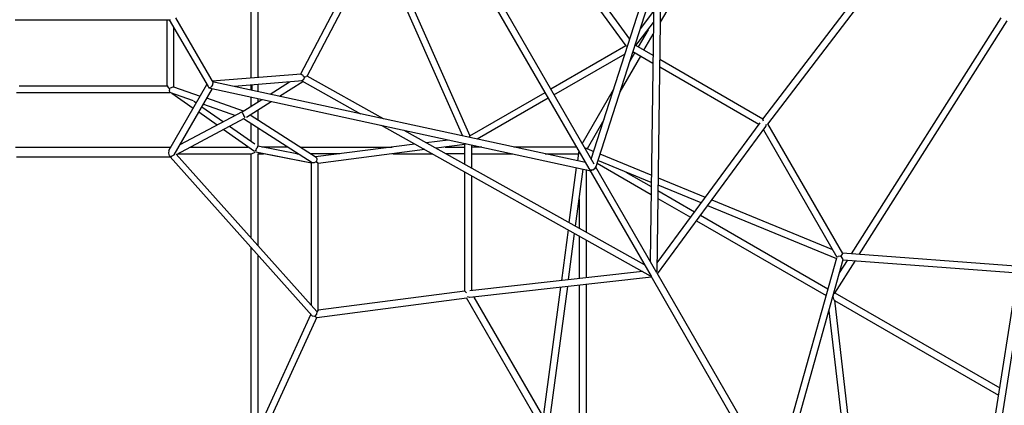
# Model space of a CAD drawing. Units: millimetres. Extents: x -9950 to 9950, y -12450 to 9242.
# Drawn here: x -215 to 2670, y -3230 to -2100 of the extents above; entities that cross this region are included whole.
import ezdxf

# ---------------------------------------------------------------- set-up
doc = ezdxf.new("R2010")
doc.units = ezdxf.units.MM
doc.header["$MEASUREMENT"] = 0
doc.layers.add('LINARIUM', color=7, linetype='Continuous')
doc.layers.add('LINARIUM_WYMIAR', color=7, linetype='Continuous')
doc.styles.add('GENERATED_STYLE_1', font='txt')
doc.dimstyles.new('GENERATED_STYLE__1', dxfattribs={"dimtxt": 500, "dimasz": 917.874396, "dimexe": 0.18, "dimexo": 0, "dimgap": 0.09, "dimtad": 1, "dimtih": 1, "dimtoh": 1, "dimlfac": 0.001, "dimzin": 0, "dimdsep": 46, "dimtxsty": 'GENERATED_STYLE_1', "dimblk": 'ARROWHEAD_5', "dimblk1": 'ARROWHEAD_5', "dimblk2": 'ARROWHEAD_5', "dimcen": 0.09, "dimclrd": 1, "dimclre": 1, "dimclrt": 1, "dimazin": 0, "dimtfac": 1, "dimtdec": 4, "dimtmove": 0, "dimatfit": 3, "dimfxl": 0, "dimtolj": 1, "dimtzin": 0, "dimarcsym": 0})

# ---------------------------------------------------------------- blocks, each defined once
blk = doc.blocks.new('*D1')
at = {"layer": 'LINARIUM_WYMIAR', "linetype": 'Continuous', "lineweight": 18}
for points in [[(-9467, -11544.6), (-8534, -11794.6), (-8534, -11294.6)], [(9336.9, -11544.6), (8403.9, -11294.6), (8403.9, -11794.6)]]:
    blk.add_hatch(color=1, dxfattribs=at).paths.add_polyline_path(points)
at = {"layer": 'LINARIUM_WYMIAR', "color": 1, "linetype": 'Continuous', "lineweight": 18}
for p, q in [((-9467, -12450.4), (-9467, -10638.8)), ((9336.9, -12450.4), (9336.9, -10638.8)), ((-9467, -11544.6), (-8534, -11294.6)), ((-8534, -11294.6), (-8534, -11794.6)), ((9336.9, -11544.6), (8403.9, -11294.6)), ((8403.9, -11794.6), (8403.9, -11294.6)), ((-9467, -11544.6), (-8534, -11794.6)), ((-8534, -11544.6), (8403.9, -11544.6)), ((9336.9, -11544.6), (8403.9, -11794.6))]:
    blk.add_line(p, q, dxfattribs=at)
at = {"layer": 'LINARIUM_WYMIAR', "color": 1, "lineweight": 18, "insert": (-1301.6, -11444.6), "char_height": 500, "attachment_point": 7, "style": 'GENERATED_STYLE_1'}
blk.add_mtext('{18,80 m}', dxfattribs=at)
blk = doc.blocks.new('ARROWHEAD_5')
at = {"color": 0, "linetype": 'Continuous', "lineweight": 0}
blk.add_line((0, 0), (-1, 0), dxfattribs=at)
blk.add_solid([(-1, 0.2679), (0, 0), (-1, -0.2679), (-1, 0.2679)], dxfattribs=at)
blk = doc.blocks.new('*D3')
at = {"layer": 'LINARIUM_WYMIAR', "linetype": 'Continuous', "lineweight": 18}
for points in [[(-7900.5, -10438.6), (-6967.5, -10688.6), (-6967.5, -10188.6)], [(7900.5, -10438.6), (6967.5, -10188.6), (6967.5, -10688.6)]]:
    blk.add_hatch(color=1, dxfattribs=at).paths.add_polyline_path(points)
at = {"layer": 'LINARIUM_WYMIAR', "color": 1, "linetype": 'Continuous', "lineweight": 18}
for p, q in [((-7900.5, -11344.4), (-7900.5, -9532.8)), ((7900.5, -11344.4), (7900.5, -9532.8)), ((-7900.5, -10438.6), (-6967.5, -10188.6)), ((-6967.5, -10188.6), (-6967.5, -10688.6)), ((7900.5, -10438.6), (6967.5, -10188.6)), ((6967.5, -10688.6), (6967.5, -10188.6)), ((-7900.5, -10438.6), (-6967.5, -10688.6)), ((-6967.5, -10438.6), (6967.5, -10438.6)), ((7900.5, -10438.6), (6967.5, -10688.6))]:
    blk.add_line(p, q, dxfattribs=at)
at = {"layer": 'LINARIUM_WYMIAR', "color": 1, "lineweight": 18, "insert": (-1236.6, -10338.6), "char_height": 500, "attachment_point": 7, "style": 'GENERATED_STYLE_1'}
blk.add_mtext('{15,80 m}', dxfattribs=at)

msp = doc.modelspace()

# ---------------------------------------------------------------- linework, layer by layer
at = {"layer": 'LINARIUM', "linetype": 'Continuous'}
for p, q in [((1459.68, -2508.98), (1801.073, -1443.968)), ((1822.179, -1443.643), (1472.475, -2534.584)), ((1192.548, -1671.025), (1561.445, -2176.622)), ((1209.968, -1660.968), (1572.318, -2157.592)), ((1010.056, -1730.168), (1467.52, -2522.561)), ((992.736, -1740.168), (1634.965, -2851.843)), ((810.056, -1874.82), (607.879, -2259.945)), ((850.876, -1868.29), (1104.287, -2440.562)), ((627.462, -2265.485), (829.494, -1880.635)), ((833.457, -1878.347), (1082.37, -2440.464)), ((1664.577, -1935.3), (1651.812, -2838.888)), ((463.115, -2271.364), (463.115, -1990.918)), ((483.115, -2269.786), (483.115, -1981.567)), ((1643.653, -2000.575), (1632.257, -2807.234)), ((1719.759, -2007.296), (1662.151, -2107.061)), ((1962.806, -2391.143), (2226.228, -2046.709)), ((1642.598, -2075.264), (1603.197, -2126.783)), ((2246.315, -2053.366), (1976.747, -2405.836)), ((-228.996, -2100.918), (226.706, -2100.234)), ((216.846, -2294.296), (216.547, -2100.25)), ((223.059, -2100.24), (336.681, -2296.349)), ((241.501, -2094.533), (351.959, -2285.181)), ((2222.551, -2786.299), (2661.477, -2094.458)), ((2245.044, -2787.993), (2679.006, -2103.977)), ((236.85, -2296.93), (236.583, -2123.583)), ((1590.561, -2176.227), (1642.124, -2108.806)), ((1626.178, -2129.656), (1597.105, -2180.005)), ((1614.298, -2189.932), (1641.647, -2142.569)), ((1561.445, -2176.622), (1341.21, -2303.775)), ((1565.568, -2178.65), (1561.445, -2176.622)), ((1590.561, -2176.227), (1587.127, -2176.913)), ((1640.762, -2205.211), (1590.561, -2176.227)), ((1350.566, -2319.981), (1558.803, -2199.755)), ((1604.297, -2207.252), (1543.841, -2311.949)), ((1572.449, -2222.704), (1587.104, -2197.325)), ((1640.439, -2228.118), (1581.602, -2194.149)), ((1962.806, -2391.143), (1660.602, -2216.666)), ((1950.742, -2407.271), (1660.279, -2239.573)), ((609.401, -2259.825), (349.161, -2280.352)), ((613.113, -2279.594), (412.876, -2295.388)), ((611.192, -2261.323), (607.879, -2259.945)), ((614.307, -2262.376), (611.192, -2261.323)), ((614.292, -2277.682), (611.884, -2279.691)), ((611.884, -2279.691), (783.888, -2375.784)), ((616.654, -2276.377), (614.292, -2277.682)), ((616.605, -2266.745), (614.307, -2262.376)), ((619.18, -2268.57), (616.605, -2266.745)), ((617.518, -2271.384), (616.654, -2276.377)), ((619.18, -2268.57), (617.518, -2271.384)), ((619.18, -2268.57), (624.127, -2266.977)), ((627.462, -2265.485), (624.127, -2266.977)), ((850.88, -2390.301), (627.462, -2265.485)), ((-216.793, -2294.296), (216.846, -2294.296)), ((216.846, -2294.296), (219.782, -2298.742)), ((219.782, -2298.742), (222.613, -2301.76)), ((222.007, -2483.726), (333.145, -2290.246)), ((236.85, -2296.93), (222.613, -2301.76)), ((222.613, -2301.76), (223.367, -2306.291)), ((224.431, -2313.781), (223.367, -2306.291)), ((235.308, -2296.393), (313.883, -2323.779)), ((237.828, -2496.131), (349.297, -2302.075)), ((336.681, -2296.349), (339.142, -2299.875)), ((339.142, -2299.875), (344.636, -2298.064)), ((339.142, -2299.875), (1458.777, -2542.493)), ((349.945, -2291.978), (344.636, -2298.064)), ((349.945, -2291.978), (351.959, -2285.181)), ((1443.001, -2518.61), (349.976, -2281.758)), ((463.115, -2306.275), (463.115, -2291.426)), ((466.051, -2306.911), (466.051, -2291.194)), ((483.115, -2310.609), (483.115, -2289.848)), ((518.606, -2318.299), (575.056, -2282.596)), ((545.909, -2324.216), (614.232, -2281.003)), ((1433.414, -2463.484), (1525.239, -2304.463)), ((-224.431, -2313.781), (224.431, -2313.781)), ((223.489, -2313.388), (223.57, -2313.481)), ((293.92, -2338.001), (224.431, -2313.781)), ((293.084, -2359.987), (230.543, -2315.912)), ((440.285, -2367.835), (333.002, -2330.443)), ((436.206, -2370.415), (494.507, -2333.541)), ((463.115, -2353.395), (463.115, -2326.739)), ((483.115, -2340.746), (483.115, -2331.073)), ((1104.287, -2440.562), (1324.522, -2313.41)), ((1333.879, -2329.615), (1125.643, -2449.84)), ((295.275, -2338.474), (302.512, -2343.574)), ((318.847, -2355.086), (381.749, -2399.416)), ((322.865, -2348.09), (416.709, -2380.798)), ((449.387, -2385.263), (521.81, -2339.458)), ((483.115, -2393.806), (483.115, -2363.931)), ((243.876, -2495.004), (443.283, -2388.811)), ((436.206, -2370.415), (254.439, -2467.213)), ((363.113, -2409.34), (309.419, -2371.499)), ((437.825, -2374.462), (436.206, -2370.415)), ((437.825, -2374.462), (441.483, -2381.039)), ((641.498, -2519.516), (440.625, -2390.227)), ((445.038, -2386.294), (441.483, -2381.039)), ((445.038, -2386.294), (445.672, -2386.689)), ((459.704, -2378.738), (653.054, -2503.184)), ((463.115, -2380.934), (463.115, -2376.58)), ((1496.631, -2393.708), (1447.874, -2478.145)), ((1964.12, -2397.724), (1962.806, -2391.143)), ((472.597, -2486.498), (381.028, -2421.965)), ((399.663, -2412.041), (473.596, -2464.144)), ((463.115, -2456.758), (463.115, -2404.703)), ((483.115, -2471.041), (483.115, -2417.576)), ((843.73, -2409.216), (1632.643, -2849.955)), ((910.722, -2423.733), (1615.008, -2817.193)), ((1954.096, -2402.717), (1652.184, -2812.573)), ((1653.668, -2844.239), (1971.294, -2413.051)), ((1964.405, -2422.404), (2179.804, -2795.487)), ((1971.294, -2413.051), (1973.244, -2406.351)), ((2196.975, -2785.316), (1977.394, -2404.991)), ((975.933, -2460.164), (1040.25, -2451.801)), ((1103.982, -2445.147), (1104.287, -2440.562)), ((-228.067, -2473.175), (228.067, -2473.175)), ((284.866, -2473.175), (453.693, -2473.175)), ((476.663, -2483.092), (479.706, -2475.886)), ((482.539, -2470.929), (479.706, -2475.886)), ((602.018, -2494.105), (482.539, -2470.929)), ((483.115, -2470.853), (483.484, -2471.113)), ((569.49, -2473.169), (494.11, -2473.174)), ((606.417, -2473.167), (876.066, -2473.149)), ((942.668, -2464.489), (651.715, -2502.322)), ((971.953, -2480.85), (659.387, -2521.493)), ((1089.387, -2465.579), (1005.218, -2476.524)), ((1031.247, -2473.14), (1089.387, -2473.136)), ((1089.387, -2465.579), (1091.698, -2462.949)), ((1089.387, -2523.547), (1089.387, -2465.579)), ((1109.387, -2534.72), (1109.387, -2466.782)), ((1138.693, -2473.133), (1109.387, -2473.135)), ((1416.733, -2473.115), (1233.104, -2473.127)), ((1439.934, -2474.778), (1467.041, -2486.017)), ((-224.895, -2501.983), (224.895, -2501.983)), ((222.007, -2483.726), (220.642, -2491.093)), ((220.642, -2491.093), (222.341, -2499.304)), ((222.341, -2499.304), (227.014, -2502.136)), ((224.031, -2501.921), (229.997, -2502.352)), ((641.691, -2968.021), (225.253, -2502.009)), ((227.014, -2502.136), (237.828, -2496.131)), ((227.725, -2500.382), (229.793, -2499.054)), ((229.793, -2499.054), (229.927, -2498.814)), ((655.034, -2955.224), (242.87, -2493.994)), ((247.585, -2493.029), (463.979, -2493.029)), ((463.115, -2740.337), (463.115, -2493.029)), ((463.979, -2493.029), (474.785, -2488.257)), ((471.666, -2486.145), (472.198, -2486.217)), ((476.663, -2483.092), (475.7, -2486.516)), ((639.387, -2520.176), (476.833, -2488.645)), ((482.25, -2493.028), (499.38, -2493.027)), ((483.115, -2762.718), (483.115, -2493.028)), ((639.387, -2520.185), (484.651, -2490.17)), ((596.428, -2493.021), (600.333, -2493.021)), ((723.309, -2493.013), (637.259, -2493.018)), ((653.054, -2503.184), (655.55, -2507.972)), ((655.55, -2507.972), (654.982, -2515.886)), ((878.489, -2493.003), (993.693, -2492.995)), ((1089.387, -2492.989), (1034.696, -2492.993)), ((1109.387, -2492.988), (1230.286, -2492.98)), ((1324.697, -2492.974), (1422.2, -2492.968)), ((1423.254, -2484.409), (1419.434, -2513.503)), ((1460.107, -2507.647), (1458.312, -2506.611)), ((1460.107, -2507.647), (1459.595, -2507.352)), ((1635.816, -2555.331), (1485.6, -2493.639)), ((639.387, -2937.593), (639.387, -2518.157)), ((647.86, -2519.83), (641.498, -2519.516)), ((654.982, -2515.886), (647.86, -2519.83)), ((659.387, -2521.493), (653.99, -2516.752)), ((659.387, -2951.324), (659.387, -2521.493)), ((1395.073, -2694.323), (1416.755, -2533.387)), ((1413.841, -2704.809), (1436.363, -2537.636)), ((1441.633, -2518.313), (1441.633, -2516.24)), ((1444.562, -2539.412), (1444.562, -2721.971)), ((1466.394, -2539.128), (1458.777, -2542.493)), ((1465.752, -2539.498), (1472.475, -2534.584)), ((1466.394, -2539.128), (1471.461, -2533.762)), ((1471.461, -2533.762), (1473.001, -2530.579)), ((1652.284, -2841.84), (1473.186, -2532.365)), ((1476.915, -2520.733), (1635.015, -2612.013)), ((1635.512, -2576.827), (1479.475, -2512.745)), ((1089.387, -2895.411), (1089.387, -2546.457)), ((1109.387, -2893.027), (1109.387, -2557.63)), ((1458.572, -2541.204), (1455.045, -2540.946)), ((1465.752, -2539.498), (1458.572, -2541.204)), ((1561.239, -2546.324), (1635.339, -2589.106)), ((1655.703, -2563.498), (1793.863, -2620.239)), ((1781.636, -2636.838), (1655.399, -2584.994)), ((1424.562, -2625.234), (1424.562, -2710.798)), ((1654.855, -2623.467), (1750.716, -2678.813)), ((1655.179, -2600.56), (1762.652, -2662.61)), ((1800.684, -2644.661), (2178.384, -2799.777)), ((1812.911, -2628.061), (2167.129, -2773.534)), ((1780.059, -2672.66), (2153.587, -2888.316)), ((1768.123, -2688.863), (2148.02, -2908.196)), ((1392.203, -2715.629), (1372.262, -2863.651)), ((1392.751, -2861.361), (1410.971, -2726.114)), ((1424.562, -2733.707), (1424.562, -2857.806)), ((463.115, -3345.449), (463.115, -2768.187)), ((1444.562, -2744.88), (1444.562, -2855.571)), ((483.115, -3301.887), (483.115, -2790.568)), ((1998.512, -3442.028), (2179.038, -2797.443)), ((2181.68, -2794.611), (2182.985, -2794.21)), ((2190.664, -2793.011), (2182.985, -2794.21)), ((2190.664, -2793.011), (2193.597, -2792.748)), ((2192.13, -2792.879), (2196.975, -2785.316)), ((2198.432, -2802.353), (2192.13, -2792.879)), ((2716.887, -2823.528), (2196.405, -2784.329)), ((2012.493, -3466.265), (2198.432, -2802.353)), ((2173.231, -2901.185), (2232.9, -2807.134)), ((2187.42, -2841.672), (2210.407, -2805.44)), ((2710.265, -2843.086), (2197.833, -2804.493)), ((1103.766, -2893.656), (1609.668, -2837.12)), ((1636.349, -2854.238), (1104.117, -2913.717)), ((1995.283, -3476.456), (1634.965, -2851.843)), ((1652.284, -2841.84), (2012.604, -3466.457)), ((2483.038, -4281.345), (2709.927, -2843.061)), ((2729.073, -2842.328), (2498.88, -4303.963)), ((1369.512, -2884.058), (1318.386, -3263.556)), ((1390.001, -2881.768), (1335.486, -3286.424)), ((1424.562, -2877.906), (1424.562, -3309.219)), ((1444.562, -2875.671), (1444.562, -3314.338)), ((1089.387, -2895.411), (659.387, -2951.324)), ((1094.43, -2899.84), (1089.387, -2895.411)), ((1104.117, -2913.717), (1097.339, -2912.055)), ((1115.661, -2912.426), (1331.061, -3285.509)), ((2168.684, -2908.571), (2171.173, -2901.843)), ((2169.336, -2917.105), (2168.684, -2908.571)), ((2171.173, -2901.843), (2173.231, -2901.185)), ((2173.946, -2900.057), (2657.037, -3178.338)), ((655.109, -2972.049), (1095.142, -2914.831)), ((1313.667, -3295.294), (1094.086, -2914.969)), ((2172.799, -2922.477), (2169.336, -2917.105)), ((2172.741, -2921.976), (2291.052, -3946.364)), ((2172.799, -2922.477), (2653.699, -3199.497)), ((443.259, -3388.699), (638.193, -2964.107)), ((655.687, -2971.974), (460.778, -3396.512)), ((641.691, -2968.021), (649.661, -2968.904)), ((654.635, -2962.985), (649.661, -2968.904)), ((649.661, -2968.904), (655.109, -2972.049)), ((655.143, -2956.156), (654.635, -2962.985)), ((659.387, -2951.324), (655.143, -2956.156)), ((2156.214, -2953.098), (2266.247, -3905.818))]:
    msp.add_line(p, q, dxfattribs=at)

# ---------------------------------------------------------------- dimensions: what is measured, and where the dimension line sits
at = {"layer": 'LINARIUM_WYMIAR', "color": 1, "linetype": 'Continuous', "lineweight": 18}
for base, p1, p2, picture, middle in [((-7900.53, -10438.612), (-7900.53, 45.63), (7900.53, -45.63), '*D3', (1915.452, -10088.612)), ((-9467.013, -11544.577), (-9467.013, -636.29), (9336.9, -636.29), '*D1', (1850.396, -11194.577))]:
    dim = msp.add_linear_dim(base=base, p1=p1, p2=p2, text='<MeasuredValue> m', dimstyle='GENERATED_STYLE__1', dxfattribs=at)
    dim.commit()
    dim.dimension.update_dxf_attribs({"geometry": picture, "text_midpoint": middle})

doc.saveas('drawing.dxf')
